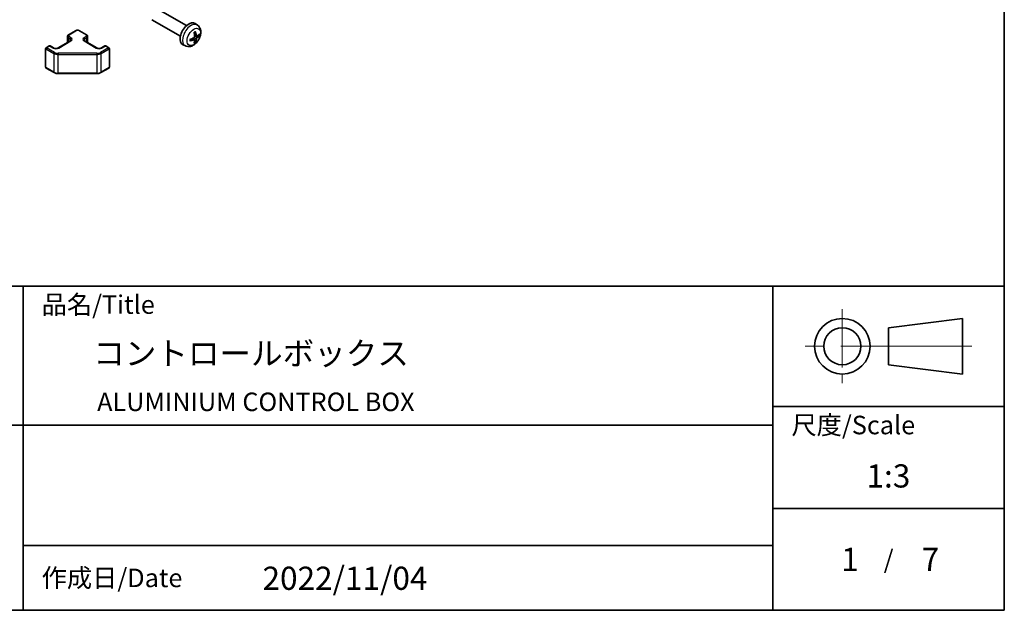
# Model space of a CAD drawing. Units: millimetres. Extents: x 43 to 6555, y 22 to 1148.
# Drawn here: x 897 to 1216, y 24 to 215 of the extents above; entities that cross this region are included whole.
import ezdxf
from ezdxf.enums import TextEntityAlignment as Align

# ---------------------------------------------------------------- set-up
doc = ezdxf.new("R2010")
doc.units = ezdxf.units.MM
doc.header["$LTSCALE"] = 3
doc.linetypes.add('CHAIN', pattern=[0.3543, 0.2362, -0.0295, 0.0591, -0.0295])
for name, color, linetype, lineweight in [('Border (ISO)', 7, 'Continuous', 35), ('Title (ISO)', 7, 'Continuous', 35), ('Visible (ISO)', 7, 'Continuous', 35), ('Visible Narrow (ISO)', 7, 'Continuous', 25)]:
    doc.layers.add(name, color=color, linetype=linetype, lineweight=lineweight)
doc.styles.add('Note Text (TK)', font='txt')
doc.styles.add('文字スタイル67', font='arial.ttf')

# ---------------------------------------------------------------- blocks, each defined once
blk = doc.blocks.new('図面枠 tk図枠')
at = {"layer": 'Border (ISO)'}
for p in [(405.5, 289), (14.5, 8)]:
    blk.add_line(p, (405.5, 8), dxfattribs=at)
blk = doc.blocks.new('表題欄 tk表題欄')
at = {"layer": 'Title (ISO)'}
for p, q in [((74.71, 244.05), (255.71, 244.05)), ((149.71, 244.05), (149.71, 209.05)), ((230.71, 244.05), (230.71, 209.05)), ((255.71, 244.05), (255.71, 209.05)), ((243.21, 239.55), (251.21, 240.55)), ((251.21, 234.55), (251.21, 240.55)), ((243.21, 239.55), (243.21, 235.55)), ((243.21, 235.55), (251.21, 234.55)), ((230.71, 231.05), (255.71, 231.05)), ((74.71, 229.05), (230.71, 229.05)), ((230.71, 220.05), (255.71, 220.05)), ((149.71, 216.05), (230.71, 216.05)), ((255.71, 209.05), (74.71, 209.05))]:
    blk.add_line(p, q, dxfattribs=at)
at = {"layer": 'Title (ISO)', "color": 4, "linetype": 'CHAIN', "lineweight": 18, "ltscale": 8.88956, "true_color": 0x00ffff}
blk.add_line((238.21, 241.55), (238.21, 233.55), dxfattribs=at)
at = {"layer": 'Title (ISO)', "color": 4, "linetype": 'CHAIN', "lineweight": 18, "ltscale": 20.001633, "true_color": 0x00ffff}
blk.add_line((252.21, 237.55), (234.21, 237.55), dxfattribs=at)
at = {"layer": 'Title (ISO)'}
for radius in [3, 2]:
    blk.add_circle((238.21, 237.55), radius, dxfattribs=at)
at = {"layer": 'Title (ISO)', "color": 1, "true_color": 0xff0000, "char_height": 2, "attachment_point": 4, "line_spacing_factor": 1.5, "style": 'Note Text (TK)'}
for s, insert in [('\\fＭＳ Ｐゴシック|b0|i0;\\H2.0000;品名/Title', (151.71, 242.05)), ('\\fＭＳ Ｐゴシック|b0|i0;\\H2.0000;尺度/Scale', (232.71, 229.05)), ('\\fＭＳ Ｐゴシック|b0|i0;\\H2.0000;作成日/Date', (151.71, 212.55))]:
    blk.add_mtext(s, dxfattribs=dict(at, insert=insert))
at = {"layer": 'Title (ISO)', "color": 7, "insert": (243.21, 214.55), "char_height": 2, "attachment_point": 5, "line_spacing_factor": 1.5, "style": 'Note Text (TK)'}
blk.add_mtext('\\fＭＳ Ｐゴシック|b0|i0;\\H2.0000;/', dxfattribs=at)
at = {"layer": 'Title (ISO)', "color": 7}
for tag, p, height, style in [('<品名>_001', (157.28, 235.53), 2.5, 'Note Text (TK)'), ('<Title>_001', (157.71, 230.55), 2, '文字スタイル67'), ('<尺度>_001', (240.82, 222.3), 2.5, 'Note Text (TK)'), ('<ページ_No.>_001', (238.1, 213.3), 2.5, 'Note Text (TK)'), ('<総ページ数>_001', (246.79, 213.3), 2.5, 'Note Text (TK)'), ('作成日_001', (175.6, 211.26), 2.5, 'Note Text (TK)')]:
    blk.add_attdef(tag, p, '', height=height, dxfattribs=dict(at, style=style))
at = {"layer": 'Title (ISO)', "color": 7, "style": 'Note Text (TK)'}
blk.add_attdef('<承認>', text='', height=2.5, dxfattribs=at).set_placement((87.21, 217.05), align=Align.MIDDLE_CENTER)

msp = doc.modelspace()

# ---------------------------------------------------------------- linework, layer by layer
at = {"layer": 'Visible (ISO)'}
for p, q in [((951.4709, 213.3341), (942.1929, 218.6907)), ((949.4709, 209.87), (940.1929, 215.2266)), ((955.0225, 213.4774), (954.3228, 213.9881)), ((913.2328, 210.3568), (915.4955, 211.6632)), ((916.7855, 211.6632), (919.0482, 210.3568)), ((909.9094, 206.0702), (913.8692, 208.3564)), ((912.8777, 207.784), (912.8777, 209.8112)), ((918.4118, 208.3564), (922.3716, 206.0702)), ((919.4032, 207.784), (919.4032, 209.8112)), ((954.0357, 208.7501), (953.4461, 209.1805)), ((954.7231, 209.9408), (954.0557, 210.2362)), ((905.7996, 199.85), (905.7996, 205.8921)), ((905.9496, 206.1519), (906.9395, 206.7234)), ((907.2395, 206.7234), (908.3709, 206.0702)), ((923.9101, 206.0702), (925.0414, 206.7234)), ((925.3414, 206.7234), (926.3314, 206.1519)), ((926.4814, 199.85), (926.4814, 205.8921)), ((951.1226, 206.7226), (950.3305, 207.0732)), ((905.9496, 199.5902), (908.5458, 198.0913)), ((923.7352, 198.0913), (926.3314, 199.5902)), ((909.8978, 197.7636), (922.3831, 197.7636))]:
    msp.add_line(p, q, dxfattribs=at)
for centre, start, end in [((906.0996, 205.8921), 120, 180), ((907.0895, 206.4636), 60, 120), ((925.1914, 206.4636), 60, 120), ((926.1814, 205.8921), 0, 60), ((906.0996, 199.85), 180, 240), ((926.1814, 199.85), 300, 0)]:
    msp.add_arc(centre, 0.3, start, end, dxfattribs=at)
for centre, major_axis, ratio, start_param, end_param in [((952.2029, 210.6021), (-2, -3.4641), 0.57735027, 3.0796893, 6.34508866), ((949.9061, 212.0363), (2.5666, -5.9702), 0.55353421, 0.95931878, 1.19830308), ((949.7087, 211.9223), (-3.9094, 5.191), 0.59526289, 3.96282307, 4.20180736), ((949.8024, 211.8682), (-6.4957, -0.1911), 0.49462411, 2.44776077, 2.68674507), ((949.8125, 211.874), (-6.4536, -0.7624), 0.55353421, 1.94328958, 2.18227387), ((949.8125, 212.102), (6.4503, -0.7902), 0.59526289, 5.2229706, 5.46195489), ((949.9061, 212.048), (3.0824, -5.721), 0.49462411, 0.45484759, 0.69383188), ((949.7087, 211.934), (-3.4375, 5.5149), 0.65417299, 3.55978145, 3.79876575), ((949.8024, 212.0962), (6.4948, -0.2196), 0.65417299, 5.62601221, 5.86499651)]:
    msp.add_ellipse(centre, major_axis=major_axis, ratio=ratio, start_param=start_param, end_param=end_param, dxfattribs=at)
for points, knots in [([(915.4955, 211.6632), (915.5709, 211.7068), (915.6525, 211.7404), (915.8235, 211.7907), (915.9129, 211.8073), (916.0944, 211.8239), (916.1865, 211.8239), (916.3681, 211.8073), (916.4575, 211.7907), (916.6284, 211.7404), (916.7101, 211.7068), (916.7855, 211.6632)], [3.14159265, 3.14159265, 3.14159265, 3.14159265, 3.45575192, 3.45575192, 3.76991118, 3.76991118, 4.08407045, 4.08407045, 4.39822972, 4.39822972, 4.71238898, 4.71238898, 4.71238898, 4.71238898]), ([(955.0225, 213.4774), (955.2483, 213.3126), (955.44, 213.1099), (955.7601, 212.6471), (955.8778, 212.3842), (956.0553, 211.7896), (956.092, 211.4579), (956.0848, 210.7248), (956.0169, 210.3259), (955.7846, 209.5328), (955.6143, 209.14), (955.193, 208.4061), (954.943, 208.0647), (954.3668, 207.4507), (954.0403, 207.1781), (953.3164, 206.7555), (952.9203, 206.5968), (952.1461, 206.4952), (951.7905, 206.509), (951.3327, 206.6385), (951.2263, 206.6767), (951.1226, 206.7226)], [2.41809785, 2.41809785, 2.41809785, 2.41809785, 2.6230577, 2.6230577, 2.85564758, 2.85564758, 3.15300497, 3.15300497, 3.52826493, 3.52826493, 3.92268981, 3.92268981, 4.31252618, 4.31252618, 4.70679398, 4.70679398, 5.08109985, 5.08109985, 5.35276215, 5.35276215, 5.43588379, 5.43588379, 5.43588379, 5.43588379]), ([(953.932, 211.1153), (953.9472, 211.126), (953.9624, 211.1365), (954.0041, 211.1645), (954.0306, 211.1815), (954.0835, 211.2136), (954.1098, 211.2289), (954.1624, 211.2575), (954.1886, 211.271), (954.2407, 211.2961), (954.2666, 211.3078), (954.2924, 211.3186)], [1.457965269, 1.457965269, 1.457965269, 1.457965269, 1.489305067, 1.489305067, 1.543821537, 1.543821537, 1.598338007, 1.598338007, 1.652854477, 1.652854477, 1.707370947, 1.707370947, 1.707370947, 1.707370947]), ([(954.3151, 211.4158), (954.3193, 211.4033), (954.322, 211.3895), (954.323, 211.366), (954.3209, 211.3527), (954.3128, 211.3342), (954.3055, 211.3257), (954.2959, 211.3202), (954.2942, 211.3194), (954.2923, 211.3186)], [0.0145600729, 0.0145600729, 0.0145600729, 0.0145600729, 0.0187226824, 0.0187226824, 0.0234298311, 0.0234298311, 0.0280690561, 0.0280690561, 0.028985175, 0.028985175, 0.028985175, 0.028985175]), ([(912.8777, 209.8112), (912.8777, 209.8596), (912.8845, 209.9079), (912.9096, 209.9998), (912.928, 210.0432), (912.9731, 210.1233), (912.9997, 210.1599), (913.0585, 210.2265), (913.0906, 210.2565), (913.1589, 210.3108), (913.1951, 210.3351), (913.2328, 210.3568)], [2.35619449, 2.35619449, 2.35619449, 2.35619449, 2.513274123, 2.513274123, 2.670353756, 2.670353756, 2.827433388, 2.827433388, 2.984513021, 2.984513021, 3.141592654, 3.141592654, 3.141592654, 3.141592654]), ([(913.8692, 208.3564), (913.9055, 208.3774), (913.9376, 208.3993), (913.9924, 208.4428), (914.0151, 208.4645), (914.0515, 208.5057), (914.065, 208.5251), (914.0847, 208.56), (914.0908, 208.5755), (914.0984, 208.6031), (914.0999, 208.6152), (914.0999, 208.6273)], [6.283185307, 6.283185307, 6.283185307, 6.283185307, 6.44026494, 6.44026494, 6.597344573, 6.597344573, 6.754424205, 6.754424205, 6.911503838, 6.911503838, 7.068583471, 7.068583471, 7.068583471, 7.068583471]), ([(918.181, 208.6273), (918.181, 208.6152), (918.1826, 208.6031), (918.1901, 208.5755), (918.1963, 208.56), (918.2159, 208.5251), (918.2295, 208.5057), (918.2658, 208.4645), (918.2885, 208.4428), (918.3434, 208.3993), (918.3755, 208.3774), (918.4118, 208.3564)], [3.926990817, 3.926990817, 3.926990817, 3.926990817, 4.08407045, 4.08407045, 4.241150082, 4.241150082, 4.398229715, 4.398229715, 4.555309348, 4.555309348, 4.71238898, 4.71238898, 4.71238898, 4.71238898]), ([(919.0482, 210.3568), (919.0859, 210.3351), (919.122, 210.3108), (919.1903, 210.2565), (919.2225, 210.2265), (919.2812, 210.1599), (919.3079, 210.1233), (919.3529, 210.0432), (919.3713, 209.9998), (919.3965, 209.9079), (919.4032, 209.8596), (919.4032, 209.8112)], [4.71238898, 4.71238898, 4.71238898, 4.71238898, 4.869468613, 4.869468613, 5.026548246, 5.026548246, 5.183627878, 5.183627878, 5.340707511, 5.340707511, 5.497787144, 5.497787144, 5.497787144, 5.497787144]), ([(952.6271, 208.4343), (952.6273, 208.4324), (952.6275, 208.4305), (952.6275, 208.4194), (952.6238, 208.4088), (952.6119, 208.3925), (952.6014, 208.384), (952.5805, 208.3732), (952.5672, 208.3686), (952.5543, 208.366)], [0.0455535579, 0.0455535579, 0.0455535579, 0.0455535579, 0.0464696768, 0.0464696768, 0.0511089018, 0.0511089018, 0.0558160505, 0.0558160505, 0.05997866, 0.05997866, 0.05997866, 0.05997866]), ([(952.6271, 208.4343), (952.6236, 208.462), (952.6207, 208.4902), (952.6164, 208.5479), (952.615, 208.5773), (952.6136, 208.6372), (952.6135, 208.6677), (952.615, 208.7296), (952.6164, 208.761), (952.6198, 208.8111), (952.6213, 208.8295), (952.623, 208.848)], [6.146610687, 6.146610687, 6.146610687, 6.146610687, 6.201127157, 6.201127157, 6.255643627, 6.255643627, 6.310160097, 6.310160097, 6.364676567, 6.364676567, 6.396016365, 6.396016365, 6.396016365, 6.396016365]), ([(954.0854, 209.7722), (954.0868, 209.7356), (954.0817, 209.6939), (954.0579, 209.6114), (954.0392, 209.5704), (953.995, 209.4998), (953.9666, 209.4654), (953.912, 209.4168), (953.8873, 209.3996), (953.8629, 209.3867)], [-0.203600879, -0.203600879, -0.203600879, -0.203600879, -0.1911011005, -0.1911011005, -0.178601322, -0.178601322, -0.1660772077, -0.1660772077, -0.1569242728, -0.1569242728, -0.1569242728, -0.1569242728]), ([(953.8629, 208.7531), (953.8952, 208.7662), (953.9288, 208.7737), (953.9884, 208.7732), (954.0145, 208.765), (954.0536, 208.7376), (954.0692, 208.7165), (954.0839, 208.6704), (954.0864, 208.648), (954.0854, 208.6247)], [-0.2036008625, -0.2036008625, -0.2036008625, -0.2036008625, -0.191101084, -0.191101084, -0.1786013054, -0.1786013054, -0.1660771911, -0.1660771911, -0.1569242563, -0.1569242563, -0.1569242563, -0.1569242563]), ([(954.2735, 207.961), (954.2823, 207.9517), (954.291, 207.9402), (954.3055, 207.9164), (954.3128, 207.8996), (954.3209, 207.871), (954.323, 207.8542), (954.322, 207.8295), (954.3193, 207.8171), (954.3151, 207.8076)], [0.0427285558, 0.0427285558, 0.0427285558, 0.0427285558, 0.0464696768, 0.0464696768, 0.0511089018, 0.0511089018, 0.0558160505, 0.0558160505, 0.05997866, 0.05997866, 0.05997866, 0.05997866]), ([(954.8567, 209.9605), (954.8305, 209.9438), (954.8022, 209.9333), (954.7491, 209.9301), (954.7244, 209.9374), (954.6843, 209.9654), (954.6664, 209.9879), (954.6444, 210.0382), (954.6378, 210.0629), (954.6341, 210.0889)], [-0.2036008625, -0.2036008625, -0.2036008625, -0.2036008625, -0.191101084, -0.191101084, -0.1786013054, -0.1786013054, -0.1660771911, -0.1660771911, -0.1569242563, -0.1569242563, -0.1569242563, -0.1569242563]), ([(954.6341, 208.9414), (954.639, 208.9744), (954.6492, 209.0131), (954.6795, 209.0919), (954.6996, 209.132), (954.7429, 209.2032), (954.769, 209.239), (954.8163, 209.2918), (954.8369, 209.3113), (954.8567, 209.3269)], [-0.203600879, -0.203600879, -0.203600879, -0.203600879, -0.1911011005, -0.1911011005, -0.178601322, -0.178601322, -0.1660772077, -0.1660772077, -0.1569242728, -0.1569242728, -0.1569242728, -0.1569242728]), ([(955.6791, 210.1701), (955.673, 210.1617), (955.6635, 210.1532), (955.6427, 210.1399), (955.627, 210.1333), (955.5983, 210.1261), (955.5801, 210.1241), (955.5522, 210.1247), (955.5379, 210.1264), (955.5254, 210.1294)], [0.0145600729, 0.0145600729, 0.0145600729, 0.0145600729, 0.0187226824, 0.0187226824, 0.0234298311, 0.0234298311, 0.0280690561, 0.0280690561, 0.0318101771, 0.0318101771, 0.0318101771, 0.0318101771]), ([(908.3709, 206.0702), (908.4339, 206.0338), (908.5098, 206.0002), (908.6825, 205.944), (908.7798, 205.9218), (908.986, 205.8937), (909.0951, 205.8881), (909.3115, 205.8951), (909.4188, 205.9078), (909.6182, 205.9492), (909.7103, 205.9777), (909.8338, 206.0298), (909.8736, 206.0496), (909.9094, 206.0702)], [4.71238898, 4.71238898, 4.71238898, 4.71238898, 4.98463482, 4.98463482, 5.26573517, 5.26573517, 5.55358161, 5.55358161, 5.84310904, 5.84310904, 6.12880282, 6.12880282, 6.28318531, 6.28318531, 6.28318531, 6.28318531]), ([(922.3716, 206.0702), (922.4346, 206.0338), (922.5105, 206.0002), (922.6832, 205.944), (922.7805, 205.9218), (922.9867, 205.8937), (923.0958, 205.8881), (923.3122, 205.8951), (923.4195, 205.9078), (923.6189, 205.9492), (923.711, 205.9777), (923.8345, 206.0298), (923.8744, 206.0496), (923.9101, 206.0702)], [4.71238898, 4.71238898, 4.71238898, 4.71238898, 4.98463482, 4.98463482, 5.26573517, 5.26573517, 5.55358161, 5.55358161, 5.84310904, 5.84310904, 6.12880282, 6.12880282, 6.28318531, 6.28318531, 6.28318531, 6.28318531]), ([(908.5458, 198.0913), (908.6205, 198.0481), (908.6997, 198.0092), (908.8654, 197.9396), (908.952, 197.9091), (909.1308, 197.8565), (909.223, 197.8345), (909.4114, 197.7991), (909.5075, 197.7858), (909.7017, 197.7681), (909.7998, 197.7636), (909.8978, 197.7636)], [4.71238898, 4.71238898, 4.71238898, 4.71238898, 4.869468613, 4.869468613, 5.026548246, 5.026548246, 5.183627878, 5.183627878, 5.340707511, 5.340707511, 5.497787144, 5.497787144, 5.497787144, 5.497787144]), ([(922.3831, 197.7636), (922.4812, 197.7636), (922.5793, 197.7681), (922.7735, 197.7858), (922.8696, 197.7991), (923.0579, 197.8345), (923.1502, 197.8565), (923.329, 197.9091), (923.4155, 197.9396), (923.5813, 198.0092), (923.6605, 198.0481), (923.7352, 198.0913)], [5.497787144, 5.497787144, 5.497787144, 5.497787144, 5.654866776, 5.654866776, 5.811946409, 5.811946409, 5.969026042, 5.969026042, 6.126105675, 6.126105675, 6.283185307, 6.283185307, 6.283185307, 6.283185307])]:
    msp.add_open_spline(points, degree=3, knots=knots, dxfattribs=at)
for points, weights in [([(954.2735, 207.961), (954.1571, 208.0829), (954.0491, 208.196)], [1.07090462707, 1.07755563662, 1.08273581421]), ([(955.2097, 210.2063), (955.3617, 210.1693), (955.5254, 210.1294)], [1.08273581427, 1.07755563668, 1.07090462712])]:
    msp.add_rational_spline(points, weights, degree=2, dxfattribs=at)
at = {"layer": 'Visible Narrow (ISO)'}
for p, q in [((913.3828, 210.342), (915.6455, 211.6484)), ((916.6355, 211.6484), (918.8982, 210.342)), ((910.0594, 206.0554), (914.0192, 208.3416)), ((913.1706, 209.403), (913.807, 209.0356)), ((913.1706, 207.9531), (913.1706, 209.403)), ((914.0192, 209.403), (913.3828, 209.7704)), ((913.807, 208.3205), (913.807, 209.0356)), ((918.8982, 209.7704), (918.2618, 209.403)), ((918.2618, 208.3416), (922.2216, 206.0554)), ((918.4739, 209.0356), (919.1103, 209.403)), ((918.4739, 208.3205), (918.4739, 209.0356)), ((919.1103, 207.9531), (919.1103, 209.403)), ((953.8629, 208.7531), (953.3208, 209.1239)), ((954.6341, 208.9414), (953.7959, 209.3516)), ((954.6341, 210.0889), (954.042, 210.373)), ((954.8567, 209.3269), (954.0824, 209.8477)), ((905.8874, 199.7275), (905.8874, 205.7696)), ((905.8874, 205.7696), (908.4836, 204.2707)), ((906.0996, 206.137), (907.0895, 206.7086)), ((908.6958, 204.6381), (906.0996, 206.137)), ((907.0895, 206.7086), (908.2209, 206.0554)), ((908.4836, 204.2707), (908.4836, 198.2286)), ((909.8978, 204.3506), (909.8978, 203.9325)), ((922.3831, 204.3506), (909.8978, 204.3506)), ((922.3831, 204.3506), (922.3831, 203.9325)), ((926.1814, 206.137), (923.5852, 204.6381)), ((923.7973, 204.2707), (926.3935, 205.7696)), ((923.7973, 198.2286), (923.7973, 204.2707)), ((924.0601, 206.0554), (925.1914, 206.7086)), ((925.1914, 206.7086), (926.1814, 206.137)), ((926.3935, 205.7696), (926.3935, 199.7275)), ((909.8978, 203.9325), (922.3831, 203.9325)), ((909.8978, 197.8904), (909.8978, 203.9325)), ((922.3831, 203.9325), (922.3831, 197.8904)), ((908.4836, 198.2286), (905.8874, 199.7275)), ((909.8978, 197.8904), (909.8978, 197.7636)), ((922.3831, 197.8904), (909.8978, 197.8904)), ((922.3831, 197.8904), (922.3831, 197.7636)), ((926.3935, 199.7275), (923.7973, 198.2286))]:
    msp.add_line(p, q, dxfattribs=at)
for centre, major_axis, start_param, end_param in [((952.9517, 210.1697), (1.9537, 3.3839), 6.22128195, 9.48668132), ((915.6455, 211.4034), (-0.15, 0.2598), 5.49778714, 6.28318531), ((916.1405, 211.3626), (0.7, 0), 0.78539816, 2.35619449), ((916.6355, 211.4034), (0.15, 0.2598), 0, 0.78539816), ((954.1167, 209.4972), (-1.1137, -1.9289), 3.80068814, 4.05329349), ((954.1167, 209.4972), (1.1137, 1.9289), 5.37148447, 5.62408982), ((913.8777, 209.8112), (-1, 0), 0, 0.78539816), ((913.8777, 210.0562), (-0.7, 0), 5.49778714, 7.06858347), ((913.3828, 209.5255), (-0.15, -0.2598), 3.92699082, 5.49778714), ((913.3828, 210.097), (-0.15, 0.2598), 5.49778714, 6.28318531), ((914.0192, 209.1581), (-0.15, -0.2598), 3.92699082, 5.49778714), ((913.0999, 208.6273), (1, 0), 0, 0.78539816), ((914.0192, 208.0966), (-0.15, 0.2598), 5.49778714, 6.28318531), ((913.0999, 208.8723), (1.3, 0), 5.49778714, 7.06858347), ((919.181, 208.8723), (-1.3, 0), 5.49778714, 7.06858347), ((919.181, 208.6273), (-1, 0), 5.49778714, 6.28318531), ((918.2618, 209.1581), (0.15, -0.2598), 0.78539816, 2.35619449), ((918.2618, 208.0966), (0.15, 0.2598), 0, 0.78539816), ((918.8982, 210.097), (0.15, 0.2598), 0, 0.78539816), ((918.4032, 210.0562), (0.7, 0), 5.49778714, 7.06858347), ((918.8982, 209.5255), (0.15, -0.2598), 0.78539816, 2.35619449), ((918.4032, 209.8112), (1, 0), 5.49778714, 6.28318531), ((954.1167, 209.4972), (-1.1137, -1.9289), 5.37148447, 5.62408982), ((954.1167, 209.4972), (1.1137, 1.9289), 3.80068814, 4.05329349), ((954.0732, 209.5222), (-1.0366, -1.7954), 0.71622982, 0.92242245), ((954.0732, 209.5222), (-1.0366, -1.7954), 2.21917021, 2.42536283), ((906.0996, 205.8921), (-0.3, 0), 0, 0.78539816), ((906.0996, 205.8921), (0.15, 0.2598), 0.78539816, 2.35619449), ((906.0996, 205.8921), (-0.15, 0.2598), 5.49778714, 6.28318531), ((907.0895, 206.4636), (-0.15, 0.2598), 5.49778714, 6.28318531), ((907.0895, 206.4636), (0.15, 0.2598), 0, 0.78539816), ((908.2209, 205.8104), (0.15, 0.2598), 0, 0.78539816), ((909.1401, 206.5861), (1.3, 0), 3.92699082, 5.49778714), ((908.6958, 204.3932), (0.15, 0.2598), 0.78539816, 2.35619449), ((909.8978, 205.0872), (2, 0), 3.92699082, 4.71238898), ((909.8978, 205.3321), (-1.7, 0), 0.78539816, 1.57079633), ((910.0594, 205.8104), (-0.15, 0.2598), 5.49778714, 6.28318531), ((922.2216, 205.8104), (0.15, 0.2598), 0, 0.78539816), ((923.1408, 206.5861), (1.3, 0), 3.92699082, 5.49778714), ((922.3831, 205.3321), (-1.7, 0), 1.57079633, 2.35619449), ((922.3831, 205.0872), (2, 0), 4.71238898, 5.49778714), ((923.5852, 204.3932), (-0.15, 0.2598), 3.92699082, 5.49778714), ((924.0601, 205.8104), (-0.15, 0.2598), 5.49778714, 6.28318531), ((925.1914, 206.4636), (-0.15, 0.2598), 5.49778714, 6.28318531), ((925.1914, 206.4636), (0.15, 0.2598), 0, 0.78539816), ((926.1814, 205.8921), (0.15, 0.2598), 0, 0.78539816), ((926.1814, 205.8921), (0.15, -0.2598), 0.78539816, 2.35619449), ((926.1814, 205.8921), (0.3, 0), 5.49778714, 6.28318531), ((906.0996, 199.85), (-0.3, 0), 0, 0.78539816), ((906.0996, 199.85), (-0.15, -0.2598), 5.49778714, 6.28318531), ((908.6958, 198.3511), (-0.15, -0.2598), 5.49778714, 6.28318531), ((909.8978, 199.0451), (-2, 0), 0.78539816, 1.57079633), ((922.3831, 199.0451), (-2, 0), 1.57079633, 2.35619449), ((923.5852, 198.3511), (0.15, -0.2598), 0, 0.78539816), ((926.1814, 199.85), (0.15, -0.2598), 0, 0.78539816), ((926.1814, 199.85), (0.3, 0), 5.49778714, 6.28318531)]:
    msp.add_ellipse(centre, major_axis=major_axis, ratio=0.57735027, start_param=start_param, end_param=end_param, dxfattribs=at)
msp.add_ellipse((953.8504, 209.6509), major_axis=(1.5344, 2.6577), ratio=0.57735027, dxfattribs=at)

# ---------------------------------------------------------------- block references
at = {"xscale": 3, "yscale": 3, "zscale": 3}
msp.add_blockref('図面枠 tk図枠', (0, 0), dxfattribs=at)
ref = msp.add_blockref('表題欄 tk表題欄', (449.3735, -603.1582), dxfattribs=dict(xscale=3, yscale=3, zscale=3))
ref.add_attrib('<品名>_001', 'コントロールボックス', (921.2216, 103.4403), dxfattribs={"layer": 'Title (ISO)', "color": 7, "height": 7.5, "style": 'Note Text (TK)'})
ref.add_attrib('<尺度>_001', '1:3', (1171.8409, 63.75), dxfattribs={"layer": 'Title (ISO)', "color": 7, "height": 7.5, "style": 'Note Text (TK)'})
ref.add_attrib('作成日_001', '2022/11/04', (976.0994, 30.6222), dxfattribs={"layer": 'Title (ISO)', "color": 7, "height": 7.5, "style": 'Note Text (TK)'})
ref.add_attrib('<Title>_001', 'ALUMINIUM CONTROL BOX', (922.5, 88.4959), dxfattribs={"layer": 'Title (ISO)', "color": 7, "height": 6, "style": '文字スタイル67'})
ref.add_attrib('<ページ_No.>_001', '1', (1163.6676, 36.75), dxfattribs={"layer": 'Title (ISO)', "color": 7, "height": 7.5, "style": 'Note Text (TK)'})
ref.add_attrib('<総ページ数>_001', '7', (1189.7301, 36.75), dxfattribs={"layer": 'Title (ISO)', "color": 7, "height": 7.5, "style": 'Note Text (TK)'})

doc.saveas('drawing.dxf')
